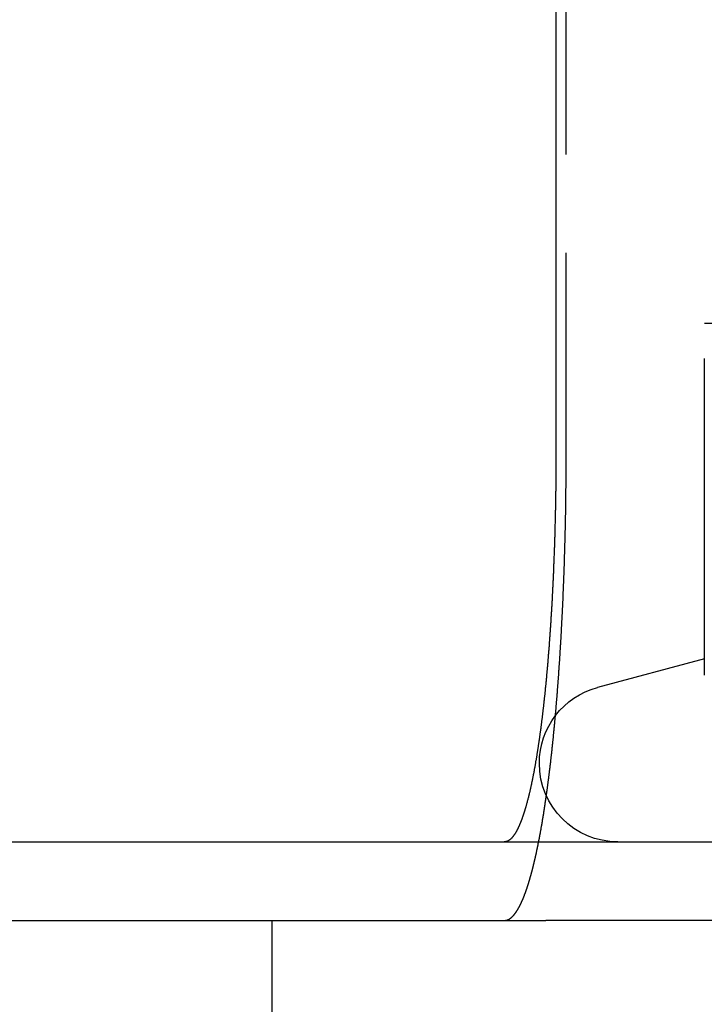
# Model space of a CAD drawing. Extents: x 3048 to 3790, y -213 to 363.
# Drawn here: x 3642 to 3650, y 271 to 283 of the extents above; entities that cross this region are included whole.
import ezdxf

# ---------------------------------------------------------------- set-up
doc = ezdxf.new("R2010")
doc.units = 0
doc.header["$LTSCALE"] = 10
doc.linetypes.add('VERDECKT', pattern=[0.375, 0.25, -0.125])
doc.layers.get('0').update_dxf_attribs({"linetype": 'CONTINUOUS'})

# ---------------------------------------------------------------- blocks, each defined once
blk = doc.blocks.new('A$C62F6A8CB')
at = {"color": 3, "linetype": 'CONTINUOUS', "extrusion": (-2e-16, 1, -2e-16)}
for p, q in [((-177.789, 104.204), (-177.789, 97.704)), ((-173.4, 99.304), (-175.9, 99.304)), ((-175.9, 94.827), (-175.9, 98.858)), ((-175.9, 95.034), (-177.259, 94.67)), ((-300.9, 92.704), (-40.9, 92.704)), ((-300.9, 91.704), (-177.918, 91.704)), ((-181.4, 89.704), (-181.4, 91.704)), ((-163.882, 91.704), (-177.918, 91.704))]:
    blk.add_line(p, q, dxfattribs=at)
at = {"color": 1, "linetype": 'VERDECKT', "extrusion": (-2e-16, 1, -2e-16)}
blk.add_line((-177.658, 97.704), (-177.658, 104.204), dxfattribs=at)
at = {"color": 3}
for points in [[(-177.789, 97.704, 0), (-177.789, 97.692, 0), (-177.789, 97.68, 0), (-177.789, 97.667, 0), (-177.789, 97.654, 0), (-177.789, 97.642, 0), (-177.789, 97.629, 0), (-177.789, 97.617, 0), (-177.789, 97.604, 0), (-177.789, 97.591, 0), (-177.789, 97.578, 0), (-177.789, 97.566, 0), (-177.789, 97.553, 0), (-177.789, 97.54, 0), (-177.789, 97.527, 0), (-177.789, 97.514, 0), (-177.789, 97.501, 0), (-177.789, 97.489, 0), (-177.789, 97.476, 0), (-177.789, 97.463, 0), (-177.79, 97.45, 0), (-177.79, 97.437, 0), (-177.79, 97.424, 0), (-177.79, 97.411, 0), (-177.79, 97.398, 0), (-177.79, 97.385, 0), (-177.79, 97.372, 0), (-177.79, 97.359, 0), (-177.79, 97.345, 0), (-177.79, 97.332, 0), (-177.791, 97.319, 0), (-177.791, 97.306, 0), (-177.791, 97.293, 0), (-177.791, 97.28, 0), (-177.791, 97.266, 0), (-177.791, 97.253, 0), (-177.792, 97.24, 0), (-177.792, 97.227, 0), (-177.792, 97.213, 0), (-177.792, 97.2, 0), (-177.792, 97.187, 0), (-177.792, 97.174, 0), (-177.793, 97.16, 0), (-177.793, 97.147, 0), (-177.793, 97.134, 0), (-177.793, 97.121, 0), (-177.793, 97.107, 0), (-177.794, 97.094, 0), (-177.794, 97.081, 0), (-177.794, 97.067, 0), (-177.794, 97.054, 0), (-177.794, 97.04, 0), (-177.795, 97.027, 0), (-177.795, 97.014, 0), (-177.795, 97, 0), (-177.795, 96.987, 0), (-177.796, 96.974, 0), (-177.796, 96.96, 0), (-177.796, 96.947, 0), (-177.796, 96.933, 0), (-177.797, 96.92, 0), (-177.797, 96.907, 0), (-177.797, 96.893, 0), (-177.798, 96.88, 0), (-177.798, 96.867, 0), (-177.798, 96.853, 0), (-177.799, 96.84, 0), (-177.799, 96.826, 0), (-177.799, 96.813, 0), (-177.799, 96.8, 0), (-177.8, 96.786, 0), (-177.8, 96.773, 0), (-177.8, 96.76, 0), (-177.801, 96.746, 0), (-177.801, 96.733, 0), (-177.801, 96.72, 0), (-177.802, 96.706, 0), (-177.802, 96.693, 0), (-177.803, 96.68, 0), (-177.803, 96.666, 0), (-177.803, 96.653, 0), (-177.804, 96.64, 0), (-177.804, 96.627, 0), (-177.804, 96.614, 0), (-177.805, 96.6, 0), (-177.805, 96.587, 0), (-177.806, 96.574, 0), (-177.806, 96.561, 0), (-177.806, 96.547, 0), (-177.807, 96.534, 0), (-177.807, 96.521, 0), (-177.808, 96.508, 0), (-177.808, 96.495, 0), (-177.809, 96.482, 0), (-177.809, 96.469, 0), (-177.809, 96.456, 0), (-177.81, 96.442, 0), (-177.81, 96.43, 0), (-177.811, 96.416, 0), (-177.811, 96.403, 0), (-177.812, 96.391, 0), (-177.812, 96.377, 0), (-177.813, 96.365, 0), (-177.813, 96.352, 0), (-177.814, 96.339, 0), (-177.814, 96.326, 0), (-177.815, 96.313, 0), (-177.815, 96.3, 0), (-177.816, 96.287, 0), (-177.816, 96.275, 0), (-177.817, 96.262, 0), (-177.817, 96.249, 0), (-177.818, 96.236, 0), (-177.818, 96.224, 0), (-177.819, 96.211, 0), (-177.819, 96.198, 0), (-177.82, 96.186, 0), (-177.82, 96.173, 0), (-177.821, 96.16, 0), (-177.821, 96.148, 0), (-177.822, 96.135, 0), (-177.822, 96.123, 0), (-177.823, 96.111, 0), (-177.823, 96.098, 0), (-177.824, 96.086, 0), (-177.824, 96.073, 0), (-177.825, 96.061, 0), (-177.826, 96.049, 0), (-177.826, 96.036, 0), (-177.827, 96.024, 0), (-177.827, 96.012, 0), (-177.828, 96, 0), (-177.828, 95.988, 0), (-177.829, 95.975, 0), (-177.83, 95.963, 0), (-177.83, 95.951, 0), (-177.831, 95.939, 0), (-177.831, 95.927, 0), (-177.832, 95.915, 0), (-177.833, 95.904, 0), (-177.833, 95.892, 0), (-177.834, 95.88, 0), (-177.834, 95.868, 0), (-177.835, 95.856, 0), (-177.836, 95.845, 0), (-177.836, 95.833, 0), (-177.837, 95.821, 0), (-177.837, 95.81, 0), (-177.838, 95.798, 0), (-177.839, 95.787, 0), (-177.839, 95.775, 0), (-177.84, 95.764, 0), (-177.841, 95.752, 0), (-177.841, 95.74, 0), (-177.842, 95.729, 0), (-177.843, 95.717, 0), (-177.843, 95.706, 0), (-177.844, 95.694, 0), (-177.845, 95.683, 0), (-177.845, 95.671, 0), (-177.846, 95.659, 0), (-177.847, 95.647, 0), (-177.847, 95.636, 0), (-177.848, 95.624, 0), (-177.849, 95.612, 0), (-177.849, 95.601, 0), (-177.85, 95.589, 0), (-177.851, 95.577, 0), (-177.852, 95.566, 0), (-177.852, 95.554, 0), (-177.853, 95.542, 0), (-177.854, 95.531, 0), (-177.854, 95.519, 0), (-177.855, 95.507, 0), (-177.856, 95.495, 0), (-177.857, 95.484, 0), (-177.858, 95.472, 0), (-177.858, 95.46, 0), (-177.859, 95.448, 0), (-177.86, 95.436, 0), (-177.861, 95.425, 0), (-177.861, 95.413, 0), (-177.862, 95.401, 0), (-177.863, 95.389, 0), (-177.864, 95.378, 0), (-177.865, 95.366, 0), (-177.865, 95.354, 0), (-177.866, 95.343, 0), (-177.867, 95.331, 0), (-177.868, 95.319, 0), (-177.869, 95.307, 0), (-177.87, 95.296, 0), (-177.87, 95.284, 0), (-177.871, 95.272, 0), (-177.872, 95.26, 0), (-177.873, 95.249, 0), (-177.874, 95.237, 0), (-177.875, 95.225, 0), (-177.876, 95.214, 0), (-177.877, 95.202, 0), (-177.877, 95.19, 0), (-177.878, 95.179, 0), (-177.879, 95.167, 0), (-177.88, 95.155, 0), (-177.881, 95.144, 0), (-177.882, 95.132, 0), (-177.883, 95.121, 0), (-177.884, 95.109, 0), (-177.885, 95.097, 0), (-177.886, 95.086, 0), (-177.886, 95.074, 0), (-177.887, 95.063, 0), (-177.888, 95.051, 0), (-177.889, 95.04, 0), (-177.89, 95.028, 0), (-177.891, 95.017, 0), (-177.892, 95.005, 0), (-177.893, 94.994, 0), (-177.894, 94.983, 0), (-177.895, 94.971, 0), (-177.896, 94.96, 0), (-177.897, 94.949, 0), (-177.898, 94.937, 0), (-177.899, 94.926, 0), (-177.9, 94.915, 0), (-177.901, 94.903, 0), (-177.902, 94.892, 0), (-177.903, 94.881, 0), (-177.904, 94.87, 0), (-177.905, 94.859, 0), (-177.906, 94.848, 0), (-177.907, 94.837, 0), (-177.908, 94.825, 0), (-177.909, 94.814, 0), (-177.91, 94.803, 0), (-177.911, 94.792, 0), (-177.912, 94.781, 0), (-177.913, 94.77, 0), (-177.914, 94.759, 0), (-177.915, 94.749, 0), (-177.916, 94.738, 0), (-177.917, 94.727, 0), (-177.918, 94.716, 0), (-177.919, 94.705, 0), (-177.921, 94.694, 0), (-177.922, 94.684, 0), (-177.923, 94.673, 0), (-177.924, 94.662, 0), (-177.925, 94.651, 0), (-177.926, 94.641, 0), (-177.927, 94.63, 0), (-177.928, 94.62, 0), (-177.929, 94.609, 0), (-177.93, 94.599, 0), (-177.931, 94.588, 0), (-177.932, 94.578, 0), (-177.933, 94.567, 0), (-177.935, 94.557, 0), (-177.936, 94.547, 0), (-177.937, 94.536, 0), (-177.938, 94.526, 0), (-177.939, 94.516, 0), (-177.94, 94.506, 0), (-177.941, 94.495, 0), (-177.942, 94.485, 0), (-177.943, 94.475, 0), (-177.945, 94.465, 0), (-177.946, 94.455, 0), (-177.947, 94.445, 0), (-177.948, 94.435, 0), (-177.949, 94.425, 0), (-177.95, 94.415, 0), (-177.951, 94.405, 0), (-177.952, 94.395, 0), (-177.954, 94.386, 0), (-177.955, 94.376, 0), (-177.956, 94.366, 0), (-177.957, 94.357, 0), (-177.958, 94.347, 0), (-177.959, 94.337, 0), (-177.96, 94.328, 0), (-177.962, 94.318, 0), (-177.963, 94.309, 0), (-177.964, 94.299, 0), (-177.965, 94.29, 0), (-177.966, 94.281, 0), (-177.967, 94.271, 0), (-177.968, 94.262, 0), (-177.97, 94.253, 0), (-177.971, 94.244, 0), (-177.972, 94.235, 0), (-177.973, 94.225, 0), (-177.974, 94.216, 0), (-177.975, 94.207, 0), (-177.976, 94.198, 0), (-177.978, 94.189, 0), (-177.979, 94.181, 0), (-177.98, 94.172, 0), (-177.981, 94.163, 0), (-177.982, 94.154, 0), (-177.983, 94.145, 0), (-177.984, 94.137, 0), (-177.986, 94.128, 0), (-177.987, 94.119, 0), (-177.988, 94.11, 0), (-177.989, 94.102, 0), (-177.99, 94.093, 0), (-177.992, 94.084, 0), (-177.993, 94.075, 0), (-177.994, 94.066, 0), (-177.995, 94.058, 0), (-177.997, 94.049, 0), (-177.998, 94.04, 0), (-177.999, 94.031, 0), (-178, 94.023, 0), (-178.001, 94.014, 0), (-178.003, 94.005, 0), (-178.004, 93.997, 0), (-178.005, 93.988, 0), (-178.006, 93.979, 0), (-178.008, 93.971, 0), (-178.009, 93.962, 0), (-178.01, 93.953, 0), (-178.012, 93.945, 0), (-178.013, 93.936, 0), (-178.014, 93.927, 0), (-178.016, 93.919, 0), (-178.017, 93.91, 0), (-178.018, 93.902, 0), (-178.019, 93.893, 0), (-178.021, 93.885, 0), (-178.022, 93.876, 0), (-178.023, 93.868, 0), (-178.025, 93.859, 0), (-178.026, 93.851, 0), (-178.027, 93.842, 0), (-178.029, 93.834, 0), (-178.03, 93.825, 0), (-178.031, 93.817, 0), (-178.033, 93.808, 0), (-178.034, 93.8, 0), (-178.036, 93.792, 0), (-178.037, 93.784, 0), (-178.038, 93.775, 0), (-178.04, 93.767, 0), (-178.041, 93.759, 0), (-178.042, 93.75, 0), (-178.044, 93.742, 0), (-178.045, 93.734, 0), (-178.047, 93.726, 0), (-178.048, 93.718, 0), (-178.049, 93.71, 0), (-178.051, 93.701, 0), (-178.052, 93.693, 0), (-178.054, 93.685, 0), (-178.055, 93.677, 0), (-178.057, 93.669, 0), (-178.058, 93.661, 0), (-178.059, 93.653, 0), (-178.061, 93.645, 0), (-178.062, 93.638, 0), (-178.064, 93.63, 0), (-178.065, 93.622, 0), (-178.067, 93.614, 0), (-178.068, 93.606, 0), (-178.07, 93.598, 0), (-178.071, 93.591, 0), (-178.072, 93.583, 0), (-178.074, 93.575, 0), (-178.075, 93.568, 0), (-178.077, 93.56, 0), (-178.078, 93.552, 0), (-178.08, 93.545, 0), (-178.081, 93.537, 0), (-178.083, 93.53, 0), (-178.084, 93.522, 0), (-178.086, 93.515, 0), (-178.087, 93.508, 0), (-178.089, 93.5, 0), (-178.09, 93.493, 0), (-178.092, 93.486, 0), (-178.093, 93.479, 0), (-178.095, 93.471, 0), (-178.096, 93.464, 0), (-178.098, 93.457, 0), (-178.099, 93.45, 0), (-178.101, 93.443, 0), (-178.102, 93.436, 0), (-178.104, 93.429, 0), (-178.105, 93.422, 0), (-178.107, 93.415, 0), (-178.108, 93.408, 0), (-178.11, 93.401, 0), (-178.111, 93.394, 0), (-178.113, 93.388, 0), (-178.114, 93.381, 0), (-178.116, 93.374, 0), (-178.117, 93.367, 0), (-178.119, 93.361, 0), (-178.12, 93.354, 0), (-178.122, 93.347, 0), (-178.123, 93.341, 0), (-178.125, 93.334, 0), (-178.127, 93.328, 0), (-178.128, 93.322, 0), (-178.13, 93.315, 0), (-178.131, 93.309, 0), (-178.133, 93.302, 0), (-178.134, 93.296, 0), (-178.136, 93.29, 0), (-178.137, 93.284, 0), (-178.139, 93.277, 0), (-178.14, 93.271, 0), (-178.142, 93.265, 0), (-178.143, 93.259, 0), (-178.145, 93.253, 0), (-178.146, 93.247, 0), (-178.148, 93.241, 0), (-178.15, 93.235, 0), (-178.151, 93.229, 0), (-178.153, 93.224, 0), (-178.154, 93.218, 0), (-178.156, 93.212, 0), (-178.157, 93.206, 0), (-178.159, 93.201, 0), (-178.16, 93.195, 0), (-178.162, 93.189, 0), (-178.163, 93.184, 0), (-178.165, 93.178, 0), (-178.166, 93.173, 0), (-178.168, 93.167, 0), (-178.169, 93.162, 0), (-178.171, 93.156, 0), (-178.173, 93.151, 0), (-178.174, 93.146, 0), (-178.176, 93.141, 0), (-178.177, 93.135, 0), (-178.179, 93.13, 0), (-178.18, 93.125, 0), (-178.182, 93.12, 0), (-178.183, 93.115, 0), (-178.185, 93.11, 0), (-178.186, 93.105, 0), (-178.188, 93.1, 0), (-178.189, 93.095, 0), (-178.191, 93.091, 0), (-178.192, 93.086, 0), (-178.194, 93.081, 0), (-178.195, 93.076, 0), (-178.197, 93.072, 0), (-178.198, 93.067, 0), (-178.2, 93.062, 0), (-178.201, 93.058, 0), (-178.203, 93.053, 0), (-178.204, 93.048, 0), (-178.206, 93.044, 0), (-178.207, 93.039, 0), (-178.209, 93.035, 0), (-178.211, 93.03, 0), (-178.212, 93.025, 0), (-178.214, 93.021, 0), (-178.215, 93.017, 0), (-178.217, 93.012, 0), (-178.218, 93.008, 0), (-178.22, 93.003, 0), (-178.222, 92.999, 0), (-178.223, 92.995, 0), (-178.225, 92.99, 0), (-178.226, 92.986, 0), (-178.228, 92.982, 0), (-178.23, 92.978, 0), (-178.231, 92.973, 0), (-178.233, 92.969, 0), (-178.235, 92.965, 0), (-178.236, 92.961, 0), (-178.238, 92.957, 0), (-178.239, 92.953, 0), (-178.241, 92.948, 0), (-178.243, 92.944, 0), (-178.244, 92.94, 0), (-178.246, 92.936, 0), (-178.248, 92.932, 0), (-178.249, 92.928, 0), (-178.251, 92.925, 0), (-178.253, 92.921, 0), (-178.254, 92.917, 0), (-178.256, 92.913, 0), (-178.258, 92.909, 0), (-178.259, 92.906, 0), (-178.261, 92.902, 0), (-178.263, 92.898, 0), (-178.264, 92.894, 0), (-178.266, 92.891, 0), (-178.268, 92.887, 0), (-178.269, 92.883, 0), (-178.271, 92.88, 0), (-178.273, 92.876, 0), (-178.275, 92.873, 0), (-178.276, 92.87, 0), (-178.278, 92.866, 0), (-178.28, 92.863, 0), (-178.281, 92.859, 0), (-178.283, 92.856, 0), (-178.285, 92.853, 0), (-178.286, 92.85, 0), (-178.288, 92.846, 0), (-178.29, 92.843, 0), (-178.292, 92.84, 0), (-178.293, 92.837, 0), (-178.295, 92.834, 0), (-178.297, 92.831, 0), (-178.299, 92.828, 0), (-178.3, 92.825, 0), (-178.302, 92.822, 0), (-178.304, 92.819, 0), (-178.305, 92.816, 0), (-178.307, 92.813, 0), (-178.309, 92.81, 0), (-178.311, 92.808, 0), (-178.312, 92.805, 0), (-178.314, 92.802, 0), (-178.316, 92.799, 0), (-178.318, 92.797, 0), (-178.319, 92.794, 0), (-178.321, 92.792, 0), (-178.323, 92.789, 0), (-178.325, 92.787, 0), (-178.326, 92.784, 0), (-178.328, 92.782, 0), (-178.33, 92.78, 0), (-178.332, 92.777, 0), (-178.333, 92.775, 0), (-178.335, 92.773, 0), (-178.337, 92.771, 0), (-178.339, 92.768, 0), (-178.34, 92.766, 0), (-178.342, 92.764, 0), (-178.344, 92.762, 0), (-178.346, 92.76, 0), (-178.347, 92.758, 0), (-178.349, 92.756, 0), (-178.351, 92.754, 0), (-178.352, 92.752, 0), (-178.354, 92.751, 0), (-178.356, 92.749, 0), (-178.358, 92.747, 0), (-178.359, 92.745, 0), (-178.361, 92.744, 0), (-178.363, 92.742, 0), (-178.365, 92.74, 0), (-178.366, 92.739, 0), (-178.368, 92.737, 0), (-178.37, 92.736, 0), (-178.372, 92.734, 0), (-178.373, 92.733, 0), (-178.375, 92.731, 0), (-178.377, 92.73, 0), (-178.379, 92.729, 0), (-178.38, 92.727, 0), (-178.382, 92.726, 0), (-178.384, 92.725, 0), (-178.385, 92.724, 0), (-178.387, 92.723, 0), (-178.389, 92.722, 0), (-178.391, 92.72, 0), (-178.392, 92.719, 0), (-178.394, 92.718, 0), (-178.396, 92.717, 0), (-178.398, 92.716, 0), (-178.399, 92.716, 0), (-178.401, 92.715, 0), (-178.403, 92.714, 0), (-178.404, 92.713, 0), (-178.406, 92.712, 0), (-178.408, 92.712, 0), (-178.409, 92.711, 0)], [(-178.409, 92.711, 0), (-178.41, 92.711, 0), (-178.41, 92.711, 0), (-178.41, 92.711, 0), (-178.41, 92.711, 0), (-178.411, 92.71, 0), (-178.411, 92.71, 0), (-178.411, 92.71, 0), (-178.412, 92.71, 0), (-178.412, 92.71, 0), (-178.412, 92.71, 0), (-178.412, 92.71, 0), (-178.413, 92.71, 0), (-178.413, 92.71, 0), (-178.413, 92.71, 0), (-178.413, 92.71, 0), (-178.414, 92.709, 0), (-178.414, 92.709, 0), (-178.414, 92.709, 0), (-178.415, 92.709, 0), (-178.415, 92.709, 0), (-178.415, 92.709, 0), (-178.415, 92.709, 0), (-178.416, 92.709, 0), (-178.416, 92.709, 0), (-178.416, 92.709, 0), (-178.416, 92.709, 0), (-178.417, 92.709, 0), (-178.417, 92.708, 0), (-178.417, 92.708, 0), (-178.418, 92.708, 0), (-178.418, 92.708, 0), (-178.418, 92.708, 0), (-178.418, 92.708, 0), (-178.419, 92.708, 0), (-178.419, 92.708, 0), (-178.419, 92.708, 0), (-178.42, 92.708, 0), (-178.42, 92.708, 0), (-178.42, 92.708, 0), (-178.42, 92.707, 0), (-178.421, 92.707, 0), (-178.421, 92.707, 0), (-178.421, 92.707, 0), (-178.421, 92.707, 0), (-178.422, 92.707, 0), (-178.422, 92.707, 0), (-178.422, 92.707, 0), (-178.423, 92.707, 0), (-178.423, 92.707, 0), (-178.423, 92.707, 0), (-178.424, 92.707, 0), (-178.424, 92.707, 0), (-178.424, 92.707, 0), (-178.424, 92.707, 0), (-178.425, 92.707, 0), (-178.425, 92.707, 0), (-178.425, 92.706, 0), (-178.426, 92.706, 0), (-178.426, 92.706, 0), (-178.426, 92.706, 0), (-178.426, 92.706, 0), (-178.427, 92.706, 0), (-178.427, 92.706, 0), (-178.427, 92.706, 0), (-178.428, 92.706, 0), (-178.428, 92.706, 0), (-178.428, 92.706, 0), (-178.429, 92.706, 0), (-178.429, 92.706, 0), (-178.429, 92.706, 0), (-178.429, 92.706, 0), (-178.43, 92.706, 0), (-178.43, 92.706, 0), (-178.43, 92.706, 0), (-178.431, 92.706, 0), (-178.431, 92.706, 0), (-178.431, 92.706, 0), (-178.432, 92.705, 0), (-178.432, 92.705, 0), (-178.432, 92.705, 0), (-178.432, 92.705, 0), (-178.433, 92.705, 0), (-178.433, 92.705, 0), (-178.433, 92.705, 0), (-178.434, 92.705, 0), (-178.434, 92.705, 0), (-178.434, 92.705, 0), (-178.435, 92.705, 0), (-178.435, 92.705, 0), (-178.435, 92.705, 0), (-178.436, 92.705, 0), (-178.436, 92.705, 0), (-178.436, 92.705, 0), (-178.436, 92.705, 0), (-178.437, 92.705, 0), (-178.437, 92.705, 0), (-178.437, 92.705, 0), (-178.438, 92.705, 0), (-178.438, 92.705, 0), (-178.438, 92.705, 0), (-178.439, 92.705, 0), (-178.439, 92.705, 0), (-178.439, 92.705, 0), (-178.44, 92.705, 0), (-178.44, 92.705, 0), (-178.44, 92.705, 0), (-178.441, 92.705, 0), (-178.441, 92.705, 0), (-178.441, 92.705, 0), (-178.442, 92.705, 0), (-178.442, 92.705, 0), (-178.442, 92.705, 0), (-178.443, 92.705, 0), (-178.443, 92.704, 0), (-178.443, 92.704, 0), (-178.443, 92.704, 0), (-178.444, 92.704, 0), (-178.444, 92.704, 0), (-178.444, 92.704, 0), (-178.445, 92.704, 0), (-178.445, 92.704, 0), (-178.445, 92.704, 0), (-178.446, 92.704, 0), (-178.446, 92.704, 0), (-178.446, 92.704, 0), (-178.447, 92.704, 0), (-178.447, 92.704, 0)]]:
    blk.add_polyline3d(points, dxfattribs=at)
at = {"color": 1}
for points in [[(-178.409, 91.71, 0), (-178.408, 91.71, 0), (-178.407, 91.711, 0), (-178.406, 91.711, 0), (-178.405, 91.711, 0), (-178.404, 91.712, 0), (-178.403, 91.712, 0), (-178.402, 91.713, 0), (-178.401, 91.713, 0), (-178.4, 91.713, 0), (-178.399, 91.714, 0), (-178.398, 91.714, 0), (-178.396, 91.715, 0), (-178.395, 91.715, 0), (-178.394, 91.716, 0), (-178.393, 91.716, 0), (-178.392, 91.717, 0), (-178.391, 91.718, 0), (-178.39, 91.718, 0), (-178.389, 91.719, 0), (-178.388, 91.719, 0), (-178.387, 91.72, 0), (-178.386, 91.72, 0), (-178.384, 91.721, 0), (-178.383, 91.722, 0), (-178.382, 91.722, 0), (-178.381, 91.723, 0), (-178.38, 91.724, 0), (-178.379, 91.724, 0), (-178.378, 91.725, 0), (-178.377, 91.726, 0), (-178.376, 91.726, 0), (-178.375, 91.727, 0), (-178.373, 91.728, 0), (-178.372, 91.729, 0), (-178.371, 91.729, 0), (-178.37, 91.73, 0), (-178.369, 91.731, 0), (-178.368, 91.732, 0), (-178.367, 91.733, 0), (-178.366, 91.733, 0), (-178.365, 91.734, 0), (-178.364, 91.735, 0), (-178.362, 91.736, 0), (-178.361, 91.737, 0), (-178.36, 91.738, 0), (-178.359, 91.739, 0), (-178.358, 91.74, 0), (-178.357, 91.74, 0), (-178.356, 91.741, 0), (-178.355, 91.742, 0), (-178.354, 91.743, 0), (-178.352, 91.744, 0), (-178.351, 91.745, 0), (-178.35, 91.746, 0), (-178.349, 91.747, 0), (-178.348, 91.748, 0), (-178.347, 91.749, 0), (-178.346, 91.75, 0), (-178.345, 91.751, 0), (-178.344, 91.753, 0), (-178.342, 91.754, 0), (-178.341, 91.755, 0), (-178.34, 91.756, 0), (-178.339, 91.757, 0), (-178.338, 91.758, 0), (-178.337, 91.759, 0), (-178.336, 91.76, 0), (-178.335, 91.762, 0), (-178.334, 91.763, 0), (-178.332, 91.764, 0), (-178.331, 91.765, 0), (-178.33, 91.766, 0), (-178.329, 91.768, 0), (-178.328, 91.769, 0), (-178.327, 91.77, 0), (-178.326, 91.772, 0), (-178.325, 91.773, 0), (-178.324, 91.774, 0), (-178.322, 91.775, 0), (-178.321, 91.777, 0), (-178.32, 91.778, 0), (-178.319, 91.779, 0), (-178.318, 91.781, 0), (-178.317, 91.782, 0), (-178.316, 91.784, 0), (-178.315, 91.785, 0), (-178.313, 91.786, 0), (-178.312, 91.788, 0), (-178.311, 91.789, 0), (-178.31, 91.791, 0), (-178.309, 91.792, 0), (-178.308, 91.794, 0), (-178.307, 91.795, 0), (-178.306, 91.797, 0), (-178.305, 91.798, 0), (-178.303, 91.8, 0), (-178.302, 91.801, 0), (-178.301, 91.803, 0), (-178.3, 91.804, 0), (-178.299, 91.806, 0), (-178.298, 91.808, 0), (-178.297, 91.809, 0), (-178.296, 91.811, 0), (-178.295, 91.812, 0), (-178.293, 91.814, 0), (-178.292, 91.816, 0), (-178.291, 91.817, 0), (-178.29, 91.819, 0), (-178.289, 91.821, 0), (-178.288, 91.822, 0), (-178.287, 91.824, 0), (-178.286, 91.826, 0), (-178.285, 91.828, 0), (-178.283, 91.829, 0), (-178.282, 91.831, 0), (-178.281, 91.833, 0), (-178.28, 91.835, 0), (-178.279, 91.836, 0), (-178.278, 91.838, 0), (-178.277, 91.84, 0), (-178.276, 91.842, 0), (-178.275, 91.844, 0), (-178.274, 91.846, 0), (-178.272, 91.847, 0), (-178.271, 91.849, 0), (-178.27, 91.851, 0), (-178.269, 91.853, 0), (-178.268, 91.855, 0), (-178.267, 91.857, 0), (-178.266, 91.859, 0), (-178.265, 91.861, 0), (-178.264, 91.863, 0), (-178.262, 91.865, 0), (-178.261, 91.867, 0), (-178.26, 91.869, 0), (-178.259, 91.871, 0), (-178.258, 91.873, 0), (-178.257, 91.875, 0), (-178.256, 91.877, 0), (-178.255, 91.879, 0), (-178.254, 91.881, 0), (-178.253, 91.883, 0), (-178.252, 91.885, 0), (-178.25, 91.887, 0), (-178.249, 91.889, 0), (-178.248, 91.892, 0), (-178.247, 91.894, 0), (-178.246, 91.896, 0), (-178.245, 91.898, 0), (-178.244, 91.9, 0), (-178.243, 91.902, 0), (-178.242, 91.905, 0), (-178.241, 91.907, 0), (-178.24, 91.909, 0), (-178.238, 91.911, 0), (-178.237, 91.913, 0), (-178.236, 91.916, 0), (-178.235, 91.918, 0), (-178.234, 91.92, 0), (-178.233, 91.922, 0), (-178.232, 91.925, 0), (-178.231, 91.927, 0), (-178.23, 91.93, 0), (-178.229, 91.932, 0), (-178.228, 91.934, 0), (-178.227, 91.936, 0), (-178.226, 91.939, 0), (-178.224, 91.941, 0), (-178.223, 91.944, 0), (-178.222, 91.946, 0), (-178.221, 91.948, 0), (-178.22, 91.951, 0), (-178.219, 91.953, 0), (-178.218, 91.956, 0), (-178.217, 91.958, 0), (-178.216, 91.96, 0), (-178.215, 91.963, 0), (-178.214, 91.965, 0), (-178.213, 91.968, 0), (-178.212, 91.97, 0), (-178.211, 91.973, 0), (-178.21, 91.975, 0), (-178.208, 91.978, 0), (-178.207, 91.98, 0), (-178.206, 91.983, 0), (-178.205, 91.986, 0), (-178.204, 91.988, 0), (-178.203, 91.991, 0), (-178.202, 91.993, 0), (-178.201, 91.996, 0), (-178.2, 91.998, 0), (-178.199, 92.001, 0), (-178.198, 92.004, 0), (-178.197, 92.006, 0), (-178.196, 92.009, 0), (-178.195, 92.011, 0), (-178.194, 92.014, 0), (-178.193, 92.017, 0), (-178.192, 92.019, 0), (-178.191, 92.022, 0), (-178.19, 92.025, 0), (-178.189, 92.028, 0), (-178.188, 92.03, 0), (-178.187, 92.033, 0), (-178.186, 92.036, 0), (-178.185, 92.038, 0), (-178.184, 92.041, 0), (-178.182, 92.044, 0), (-178.181, 92.047, 0), (-178.18, 92.049, 0), (-178.179, 92.052, 0), (-178.178, 92.055, 0), (-178.177, 92.058, 0), (-178.176, 92.061, 0), (-178.175, 92.063, 0), (-178.174, 92.066, 0), (-178.173, 92.069, 0), (-178.172, 92.072, 0), (-178.171, 92.075, 0), (-178.17, 92.078, 0), (-178.169, 92.08, 0), (-178.168, 92.083, 0), (-178.167, 92.086, 0), (-178.166, 92.089, 0), (-178.165, 92.092, 0), (-178.164, 92.095, 0), (-178.163, 92.098, 0), (-178.162, 92.101, 0), (-178.161, 92.103, 0), (-178.16, 92.106, 0), (-178.159, 92.109, 0), (-178.158, 92.112, 0), (-178.157, 92.115, 0), (-178.156, 92.118, 0), (-178.155, 92.121, 0), (-178.154, 92.124, 0), (-178.153, 92.127, 0), (-178.152, 92.13, 0), (-178.151, 92.133, 0), (-178.15, 92.136, 0), (-178.15, 92.139, 0), (-178.149, 92.142, 0), (-178.148, 92.145, 0), (-178.147, 92.148, 0), (-178.146, 92.151, 0), (-178.145, 92.154, 0), (-178.144, 92.157, 0), (-178.143, 92.16, 0), (-178.142, 92.163, 0), (-178.141, 92.166, 0), (-178.14, 92.169, 0), (-178.139, 92.172, 0), (-178.138, 92.175, 0), (-178.137, 92.178, 0), (-178.136, 92.182, 0), (-178.135, 92.185, 0), (-178.134, 92.188, 0), (-178.133, 92.191, 0), (-178.132, 92.194, 0), (-178.131, 92.197, 0), (-178.13, 92.201, 0), (-178.129, 92.204, 0), (-178.128, 92.207, 0), (-178.127, 92.21, 0), (-178.126, 92.214, 0), (-178.125, 92.217, 0), (-178.124, 92.22, 0), (-178.123, 92.223, 0), (-178.122, 92.227, 0), (-178.121, 92.23, 0), (-178.121, 92.233, 0), (-178.12, 92.237, 0), (-178.119, 92.24, 0), (-178.118, 92.243, 0), (-178.117, 92.247, 0), (-178.116, 92.25, 0), (-178.115, 92.254, 0), (-178.114, 92.257, 0), (-178.113, 92.261, 0), (-178.112, 92.264, 0), (-178.111, 92.268, 0), (-178.11, 92.271, 0), (-178.109, 92.275, 0), (-178.108, 92.278, 0), (-178.107, 92.282, 0), (-178.106, 92.285, 0), (-178.105, 92.289, 0), (-178.104, 92.292, 0), (-178.103, 92.296, 0), (-178.102, 92.299, 0), (-178.101, 92.303, 0), (-178.1, 92.307, 0), (-178.099, 92.31, 0), (-178.098, 92.314, 0), (-178.097, 92.318, 0), (-178.096, 92.321, 0), (-178.095, 92.325, 0), (-178.094, 92.329, 0), (-178.093, 92.332, 0), (-178.092, 92.336, 0), (-178.091, 92.34, 0), (-178.09, 92.344, 0), (-178.089, 92.347, 0), (-178.088, 92.351, 0), (-178.087, 92.355, 0), (-178.086, 92.359, 0), (-178.085, 92.363, 0), (-178.084, 92.367, 0), (-178.083, 92.37, 0), (-178.082, 92.374, 0), (-178.081, 92.378, 0), (-178.08, 92.382, 0), (-178.079, 92.386, 0), (-178.078, 92.39, 0), (-178.077, 92.394, 0), (-178.076, 92.398, 0), (-178.076, 92.402, 0), (-178.075, 92.406, 0), (-178.074, 92.41, 0), (-178.073, 92.414, 0), (-178.072, 92.418, 0), (-178.071, 92.422, 0), (-178.07, 92.426, 0), (-178.069, 92.43, 0), (-178.068, 92.434, 0), (-178.067, 92.438, 0), (-178.066, 92.442, 0), (-178.065, 92.446, 0), (-178.064, 92.45, 0), (-178.063, 92.454, 0), (-178.062, 92.459, 0), (-178.061, 92.463, 0), (-178.06, 92.467, 0), (-178.059, 92.471, 0), (-178.058, 92.475, 0), (-178.057, 92.479, 0), (-178.056, 92.484, 0), (-178.055, 92.488, 0), (-178.054, 92.492, 0), (-178.053, 92.496, 0), (-178.052, 92.501, 0), (-178.051, 92.505, 0), (-178.05, 92.509, 0), (-178.049, 92.513, 0), (-178.048, 92.518, 0), (-178.047, 92.522, 0), (-178.046, 92.526, 0), (-178.045, 92.531, 0), (-178.044, 92.535, 0), (-178.043, 92.54, 0), (-178.042, 92.544, 0), (-178.041, 92.548, 0), (-178.04, 92.553, 0), (-178.039, 92.557, 0), (-178.038, 92.561, 0), (-178.038, 92.566, 0), (-178.037, 92.57, 0), (-178.036, 92.575, 0), (-178.035, 92.579, 0), (-178.034, 92.584, 0), (-178.033, 92.588, 0), (-178.032, 92.593, 0), (-178.031, 92.597, 0), (-178.03, 92.602, 0), (-178.029, 92.606, 0), (-178.028, 92.611, 0), (-178.027, 92.616, 0), (-178.026, 92.62, 0), (-178.025, 92.625, 0), (-178.024, 92.629, 0), (-178.023, 92.634, 0), (-178.022, 92.639, 0), (-178.021, 92.643, 0), (-178.02, 92.648, 0), (-178.019, 92.653, 0), (-178.018, 92.657, 0), (-178.017, 92.662, 0), (-178.016, 92.667, 0), (-178.015, 92.671, 0), (-178.015, 92.676, 0), (-178.014, 92.681, 0), (-178.013, 92.686, 0), (-178.012, 92.69, 0), (-178.011, 92.695, 0), (-178.01, 92.7, 0), (-178.009, 92.705, 0), (-178.008, 92.709, 0), (-178.007, 92.714, 0), (-178.006, 92.719, 0), (-178.005, 92.724, 0), (-178.004, 92.729, 0), (-178.003, 92.734, 0), (-178.002, 92.738, 0), (-178.001, 92.743, 0), (-178, 92.748, 0), (-177.999, 92.753, 0), (-177.999, 92.758, 0), (-177.998, 92.763, 0), (-177.997, 92.768, 0), (-177.996, 92.773, 0), (-177.995, 92.778, 0), (-177.994, 92.782, 0), (-177.993, 92.787, 0), (-177.992, 92.793, 0), (-177.991, 92.797, 0), (-177.99, 92.802, 0), (-177.989, 92.807, 0), (-177.988, 92.812, 0), (-177.987, 92.817, 0), (-177.986, 92.822, 0), (-177.986, 92.828, 0), (-177.985, 92.832, 0), (-177.984, 92.838, 0), (-177.983, 92.843, 0), (-177.982, 92.848, 0), (-177.981, 92.853, 0), (-177.98, 92.858, 0), (-177.979, 92.863, 0), (-177.978, 92.868, 0), (-177.977, 92.873, 0), (-177.976, 92.878, 0), (-177.975, 92.883, 0), (-177.975, 92.888, 0), (-177.974, 92.894, 0), (-177.973, 92.899, 0), (-177.972, 92.904, 0), (-177.971, 92.909, 0), (-177.97, 92.914, 0), (-177.969, 92.919, 0), (-177.968, 92.925, 0), (-177.967, 92.93, 0), (-177.966, 92.935, 0), (-177.966, 92.94, 0), (-177.965, 92.946, 0), (-177.964, 92.951, 0), (-177.963, 92.956, 0), (-177.962, 92.961, 0), (-177.961, 92.966, 0), (-177.96, 92.972, 0), (-177.959, 92.977, 0), (-177.959, 92.982, 0), (-177.958, 92.988, 0), (-177.957, 92.993, 0), (-177.956, 92.998, 0), (-177.955, 93.004, 0), (-177.954, 93.009, 0), (-177.953, 93.014, 0), (-177.952, 93.019, 0), (-177.952, 93.025, 0), (-177.951, 93.03, 0), (-177.95, 93.035, 0), (-177.949, 93.041, 0), (-177.948, 93.046, 0), (-177.947, 93.052, 0), (-177.946, 93.057, 0), (-177.945, 93.062, 0), (-177.945, 93.068, 0), (-177.944, 93.073, 0), (-177.943, 93.079, 0), (-177.942, 93.084, 0), (-177.941, 93.089, 0), (-177.94, 93.095, 0), (-177.939, 93.1, 0), (-177.939, 93.106, 0), (-177.938, 93.111, 0), (-177.937, 93.117, 0), (-177.936, 93.122, 0), (-177.935, 93.127, 0), (-177.934, 93.133, 0), (-177.934, 93.138, 0), (-177.933, 93.144, 0), (-177.932, 93.149, 0), (-177.931, 93.155, 0), (-177.93, 93.16, 0), (-177.929, 93.166, 0), (-177.929, 93.171, 0), (-177.928, 93.177, 0), (-177.927, 93.182, 0), (-177.926, 93.188, 0), (-177.925, 93.193, 0), (-177.924, 93.199, 0), (-177.924, 93.204, 0), (-177.923, 93.21, 0), (-177.922, 93.215, 0), (-177.921, 93.221, 0), (-177.92, 93.226, 0), (-177.92, 93.232, 0), (-177.919, 93.237, 0), (-177.918, 93.243, 0), (-177.917, 93.249, 0), (-177.916, 93.254, 0), (-177.916, 93.26, 0), (-177.915, 93.265, 0), (-177.914, 93.271, 0), (-177.913, 93.276, 0), (-177.912, 93.282, 0), (-177.912, 93.287, 0), (-177.911, 93.293, 0), (-177.91, 93.299, 0), (-177.909, 93.304, 0), (-177.908, 93.31, 0), (-177.908, 93.315, 0), (-177.907, 93.321, 0), (-177.906, 93.326, 0), (-177.905, 93.332, 0), (-177.904, 93.338, 0), (-177.904, 93.343, 0), (-177.903, 93.349, 0), (-177.902, 93.355, 0), (-177.901, 93.36, 0), (-177.901, 93.366, 0), (-177.9, 93.371, 0), (-177.899, 93.377, 0), (-177.898, 93.383, 0), (-177.898, 93.388, 0), (-177.897, 93.394, 0), (-177.896, 93.399, 0), (-177.895, 93.405, 0), (-177.895, 93.411, 0), (-177.894, 93.416, 0), (-177.893, 93.422, 0), (-177.892, 93.427, 0), (-177.892, 93.433, 0), (-177.891, 93.439, 0), (-177.89, 93.444, 0), (-177.889, 93.45, 0), (-177.889, 93.456, 0), (-177.888, 93.461, 0), (-177.887, 93.467, 0), (-177.886, 93.472, 0), (-177.886, 93.478, 0), (-177.885, 93.484, 0), (-177.884, 93.489, 0), (-177.883, 93.495, 0), (-177.883, 93.501, 0), (-177.882, 93.507, 0), (-177.881, 93.512, 0), (-177.88, 93.518, 0), (-177.88, 93.524, 0), (-177.879, 93.53, 0), (-177.878, 93.535, 0), (-177.878, 93.541, 0), (-177.877, 93.547, 0), (-177.876, 93.553, 0), (-177.875, 93.559, 0), (-177.875, 93.565, 0), (-177.874, 93.57, 0), (-177.873, 93.576, 0), (-177.872, 93.582, 0), (-177.872, 93.588, 0), (-177.871, 93.594, 0), (-177.87, 93.6, 0), (-177.869, 93.606, 0), (-177.869, 93.612, 0), (-177.868, 93.618, 0), (-177.867, 93.624, 0), (-177.867, 93.63, 0), (-177.866, 93.636, 0), (-177.865, 93.642, 0), (-177.864, 93.648, 0), (-177.864, 93.654, 0), (-177.863, 93.66, 0), (-177.862, 93.666, 0), (-177.861, 93.673, 0), (-177.861, 93.679, 0), (-177.86, 93.685, 0), (-177.859, 93.691, 0), (-177.859, 93.697, 0), (-177.858, 93.703, 0), (-177.857, 93.71, 0), (-177.856, 93.716, 0), (-177.856, 93.722, 0), (-177.855, 93.728, 0), (-177.854, 93.734, 0), (-177.853, 93.741, 0), (-177.853, 93.747, 0), (-177.852, 93.753, 0), (-177.851, 93.76, 0), (-177.851, 93.766, 0), (-177.85, 93.772, 0), (-177.849, 93.779, 0), (-177.848, 93.785, 0), (-177.848, 93.791, 0), (-177.847, 93.798, 0), (-177.846, 93.804, 0), (-177.846, 93.811, 0), (-177.845, 93.817, 0), (-177.844, 93.823, 0), (-177.843, 93.83, 0), (-177.843, 93.836, 0), (-177.842, 93.843, 0), (-177.841, 93.849, 0), (-177.841, 93.856, 0), (-177.84, 93.862, 0), (-177.839, 93.869, 0), (-177.838, 93.875, 0), (-177.838, 93.882, 0), (-177.837, 93.888, 0), (-177.836, 93.895, 0), (-177.836, 93.901, 0), (-177.835, 93.908, 0), (-177.834, 93.915, 0), (-177.834, 93.921, 0), (-177.833, 93.928, 0), (-177.832, 93.934, 0), (-177.831, 93.941, 0), (-177.831, 93.948, 0), (-177.83, 93.954, 0), (-177.829, 93.961, 0), (-177.829, 93.968, 0), (-177.828, 93.974, 0), (-177.827, 93.981, 0), (-177.827, 93.988, 0), (-177.826, 93.995, 0), (-177.825, 94.001, 0), (-177.824, 94.008, 0), (-177.824, 94.015, 0), (-177.823, 94.022, 0), (-177.822, 94.028, 0), (-177.822, 94.035, 0), (-177.821, 94.042, 0), (-177.82, 94.049, 0), (-177.82, 94.055, 0), (-177.819, 94.062, 0), (-177.818, 94.069, 0), (-177.818, 94.076, 0), (-177.817, 94.083, 0), (-177.816, 94.09, 0), (-177.816, 94.097, 0), (-177.815, 94.103, 0), (-177.814, 94.11, 0), (-177.814, 94.117, 0), (-177.813, 94.124, 0), (-177.812, 94.131, 0), (-177.812, 94.138, 0), (-177.811, 94.145, 0), (-177.81, 94.152, 0), (-177.81, 94.159, 0), (-177.809, 94.166, 0), (-177.808, 94.173, 0), (-177.808, 94.18, 0), (-177.807, 94.187, 0), (-177.806, 94.194, 0), (-177.806, 94.201, 0), (-177.805, 94.208, 0), (-177.804, 94.215, 0), (-177.804, 94.222, 0), (-177.803, 94.229, 0), (-177.802, 94.236, 0), (-177.802, 94.243, 0), (-177.801, 94.25, 0), (-177.8, 94.257, 0), (-177.8, 94.264, 0), (-177.799, 94.271, 0), (-177.798, 94.278, 0), (-177.798, 94.286, 0), (-177.797, 94.293, 0), (-177.796, 94.3, 0), (-177.796, 94.307, 0), (-177.795, 94.314, 0), (-177.794, 94.321, 0), (-177.794, 94.329, 0), (-177.793, 94.336, 0), (-177.793, 94.343, 0), (-177.792, 94.35, 0), (-177.791, 94.357, 0), (-177.791, 94.364, 0), (-177.79, 94.372, 0), (-177.789, 94.379, 0), (-177.789, 94.386, 0), (-177.788, 94.393, 0), (-177.788, 94.4, 0), (-177.787, 94.408, 0), (-177.786, 94.415, 0), (-177.786, 94.422, 0), (-177.785, 94.429, 0), (-177.784, 94.437, 0), (-177.784, 94.444, 0), (-177.783, 94.451, 0), (-177.783, 94.459, 0), (-177.782, 94.466, 0), (-177.781, 94.473, 0), (-177.781, 94.48, 0), (-177.78, 94.488, 0), (-177.78, 94.495, 0), (-177.779, 94.502, 0), (-177.778, 94.51, 0), (-177.778, 94.517, 0), (-177.777, 94.524, 0), (-177.777, 94.532, 0), (-177.776, 94.539, 0), (-177.775, 94.546, 0), (-177.775, 94.554, 0), (-177.774, 94.561, 0), (-177.774, 94.568, 0), (-177.773, 94.576, 0), (-177.772, 94.583, 0), (-177.772, 94.591, 0), (-177.771, 94.598, 0), (-177.771, 94.605, 0), (-177.77, 94.613, 0), (-177.769, 94.62, 0), (-177.769, 94.627, 0), (-177.768, 94.635, 0), (-177.768, 94.642, 0), (-177.767, 94.65, 0), (-177.767, 94.657, 0), (-177.766, 94.665, 0), (-177.765, 94.672, 0), (-177.765, 94.68, 0), (-177.764, 94.687, 0), (-177.764, 94.694, 0), (-177.763, 94.702, 0), (-177.763, 94.709, 0), (-177.762, 94.717, 0), (-177.762, 94.724, 0), (-177.761, 94.732, 0), (-177.76, 94.739, 0), (-177.76, 94.746, 0), (-177.759, 94.754, 0), (-177.759, 94.761, 0), (-177.758, 94.769, 0), (-177.758, 94.776, 0), (-177.757, 94.784, 0), (-177.757, 94.791, 0), (-177.756, 94.799, 0), (-177.755, 94.806, 0), (-177.755, 94.814, 0), (-177.754, 94.821, 0), (-177.754, 94.829, 0), (-177.753, 94.836, 0), (-177.753, 94.844, 0), (-177.752, 94.851, 0), (-177.752, 94.859, 0), (-177.751, 94.866, 0), (-177.751, 94.874, 0), (-177.75, 94.881, 0), (-177.75, 94.889, 0), (-177.749, 94.896, 0), (-177.749, 94.904, 0), (-177.748, 94.911, 0), (-177.748, 94.919, 0), (-177.747, 94.926, 0), (-177.747, 94.934, 0), (-177.746, 94.941, 0), (-177.746, 94.949, 0), (-177.745, 94.956, 0), (-177.744, 94.964, 0), (-177.744, 94.971, 0), (-177.743, 94.979, 0), (-177.743, 94.986, 0), (-177.742, 94.994, 0), (-177.742, 95.001, 0), (-177.741, 95.009, 0), (-177.741, 95.016, 0), (-177.741, 95.024, 0), (-177.74, 95.031, 0), (-177.74, 95.039, 0), (-177.739, 95.046, 0), (-177.739, 95.054, 0), (-177.738, 95.061, 0), (-177.738, 95.069, 0), (-177.737, 95.076, 0), (-177.737, 95.084, 0), (-177.736, 95.091, 0), (-177.736, 95.099, 0), (-177.735, 95.106, 0), (-177.735, 95.114, 0), (-177.734, 95.121, 0), (-177.734, 95.129, 0), (-177.733, 95.136, 0), (-177.733, 95.144, 0), (-177.732, 95.151, 0), (-177.732, 95.159, 0), (-177.732, 95.166, 0), (-177.731, 95.174, 0), (-177.731, 95.181, 0), (-177.73, 95.189, 0), (-177.73, 95.196, 0), (-177.729, 95.204, 0), (-177.729, 95.211, 0), (-177.728, 95.218, 0), (-177.728, 95.226, 0), (-177.727, 95.233, 0), (-177.727, 95.241, 0), (-177.727, 95.248, 0), (-177.726, 95.256, 0), (-177.726, 95.263, 0), (-177.725, 95.271, 0), (-177.725, 95.278, 0), (-177.724, 95.285, 0), (-177.724, 95.293, 0), (-177.724, 95.3, 0), (-177.723, 95.308, 0), (-177.723, 95.315, 0), (-177.722, 95.323, 0), (-177.722, 95.33, 0), (-177.721, 95.337, 0), (-177.721, 95.345, 0), (-177.721, 95.352, 0), (-177.72, 95.359, 0), (-177.72, 95.367, 0), (-177.719, 95.374, 0), (-177.719, 95.382, 0), (-177.719, 95.389, 0), (-177.718, 95.396, 0), (-177.718, 95.404, 0), (-177.717, 95.411, 0), (-177.717, 95.418, 0), (-177.717, 95.426, 0), (-177.716, 95.433, 0), (-177.716, 95.441, 0), (-177.715, 95.448, 0), (-177.715, 95.455, 0), (-177.715, 95.463, 0), (-177.714, 95.47, 0), (-177.714, 95.478, 0), (-177.713, 95.485, 0), (-177.713, 95.493, 0), (-177.713, 95.5, 0), (-177.712, 95.508, 0), (-177.712, 95.515, 0), (-177.712, 95.523, 0), (-177.711, 95.53, 0), (-177.711, 95.538, 0), (-177.71, 95.546, 0), (-177.71, 95.553, 0), (-177.71, 95.561, 0), (-177.709, 95.568, 0), (-177.709, 95.576, 0), (-177.708, 95.584, 0), (-177.708, 95.591, 0), (-177.708, 95.599, 0), (-177.707, 95.606, 0), (-177.707, 95.614, 0), (-177.707, 95.622, 0), (-177.706, 95.63, 0), (-177.706, 95.637, 0), (-177.705, 95.645, 0), (-177.705, 95.653, 0), (-177.705, 95.661, 0), (-177.704, 95.668, 0), (-177.704, 95.676, 0), (-177.704, 95.684, 0), (-177.703, 95.692, 0), (-177.703, 95.7, 0), (-177.703, 95.707, 0), (-177.702, 95.715, 0), (-177.702, 95.723, 0), (-177.701, 95.731, 0), (-177.701, 95.739, 0), (-177.701, 95.747, 0), (-177.7, 95.754, 0), (-177.7, 95.762, 0), (-177.7, 95.77, 0), (-177.699, 95.778, 0), (-177.699, 95.786, 0), (-177.699, 95.794, 0), (-177.698, 95.802, 0), (-177.698, 95.81, 0), (-177.698, 95.818, 0), (-177.697, 95.826, 0), (-177.697, 95.834, 0), (-177.697, 95.842, 0), (-177.696, 95.85, 0), (-177.696, 95.858, 0), (-177.696, 95.866, 0), (-177.695, 95.874, 0), (-177.695, 95.882, 0), (-177.695, 95.89, 0), (-177.694, 95.898, 0), (-177.694, 95.906, 0), (-177.694, 95.914, 0), (-177.693, 95.922, 0), (-177.693, 95.93, 0), (-177.693, 95.939, 0), (-177.692, 95.947, 0), (-177.692, 95.955, 0), (-177.692, 95.963, 0), (-177.691, 95.971, 0), (-177.691, 95.979, 0), (-177.691, 95.987, 0), (-177.69, 95.996, 0), (-177.69, 96.004, 0), (-177.69, 96.012, 0), (-177.689, 96.02, 0), (-177.689, 96.028, 0), (-177.689, 96.037, 0), (-177.688, 96.045, 0), (-177.688, 96.053, 0), (-177.688, 96.061, 0), (-177.688, 96.07, 0), (-177.687, 96.078, 0), (-177.687, 96.086, 0), (-177.687, 96.094, 0), (-177.686, 96.103, 0), (-177.686, 96.111, 0), (-177.686, 96.119, 0), (-177.685, 96.127, 0), (-177.685, 96.136, 0), (-177.685, 96.144, 0), (-177.685, 96.152, 0), (-177.684, 96.16, 0), (-177.684, 96.169, 0), (-177.684, 96.177, 0), (-177.683, 96.185, 0), (-177.683, 96.194, 0), (-177.683, 96.202, 0), (-177.683, 96.21, 0), (-177.682, 96.219, 0), (-177.682, 96.227, 0), (-177.682, 96.236, 0), (-177.681, 96.244, 0), (-177.681, 96.252, 0), (-177.681, 96.261, 0), (-177.681, 96.269, 0), (-177.68, 96.277, 0), (-177.68, 96.286, 0), (-177.68, 96.294, 0), (-177.68, 96.303, 0), (-177.679, 96.311, 0), (-177.679, 96.319, 0), (-177.679, 96.328, 0), (-177.678, 96.336, 0), (-177.678, 96.345, 0), (-177.678, 96.353, 0), (-177.678, 96.362, 0), (-177.677, 96.37, 0), (-177.677, 96.378, 0), (-177.677, 96.387, 0), (-177.677, 96.395, 0), (-177.676, 96.404, 0), (-177.676, 96.412, 0), (-177.676, 96.421, 0), (-177.676, 96.429, 0), (-177.676, 96.438, 0), (-177.675, 96.446, 0), (-177.675, 96.455, 0), (-177.675, 96.463, 0), (-177.675, 96.472, 0), (-177.674, 96.48, 0), (-177.674, 96.489, 0), (-177.674, 96.497, 0), (-177.674, 96.505, 0), (-177.673, 96.514, 0), (-177.673, 96.522, 0), (-177.673, 96.531, 0), (-177.673, 96.54, 0), (-177.673, 96.548, 0), (-177.672, 96.557, 0), (-177.672, 96.565, 0), (-177.672, 96.574, 0), (-177.672, 96.582, 0), (-177.671, 96.591, 0), (-177.671, 96.599, 0), (-177.671, 96.608, 0), (-177.671, 96.616, 0), (-177.671, 96.625, 0), (-177.67, 96.633, 0), (-177.67, 96.642, 0), (-177.67, 96.65, 0), (-177.67, 96.659, 0), (-177.67, 96.667, 0), (-177.669, 96.676, 0), (-177.669, 96.684, 0), (-177.669, 96.693, 0), (-177.669, 96.701, 0), (-177.669, 96.71, 0), (-177.668, 96.719, 0), (-177.668, 96.727, 0), (-177.668, 96.736, 0), (-177.668, 96.744, 0), (-177.668, 96.753, 0), (-177.668, 96.761, 0), (-177.667, 96.77, 0), (-177.667, 96.778, 0), (-177.667, 96.787, 0), (-177.667, 96.795, 0), (-177.667, 96.804, 0), (-177.667, 96.812, 0), (-177.666, 96.821, 0), (-177.666, 96.83, 0), (-177.666, 96.838, 0), (-177.666, 96.847, 0), (-177.666, 96.855, 0), (-177.666, 96.864, 0), (-177.665, 96.872, 0), (-177.665, 96.881, 0), (-177.665, 96.889, 0), (-177.665, 96.898, 0), (-177.665, 96.906, 0), (-177.665, 96.915, 0), (-177.664, 96.923, 0), (-177.664, 96.932, 0), (-177.664, 96.941, 0), (-177.664, 96.949, 0), (-177.664, 96.957, 0), (-177.664, 96.966, 0), (-177.664, 96.975, 0), (-177.664, 96.983, 0), (-177.663, 96.992, 0), (-177.663, 97, 0), (-177.663, 97.009, 0), (-177.663, 97.017, 0), (-177.663, 97.026, 0), (-177.663, 97.034, 0), (-177.663, 97.043, 0), (-177.662, 97.051, 0), (-177.662, 97.06, 0), (-177.662, 97.068, 0), (-177.662, 97.076, 0), (-177.662, 97.085, 0), (-177.662, 97.094, 0), (-177.662, 97.102, 0), (-177.662, 97.11, 0), (-177.662, 97.119, 0), (-177.661, 97.127, 0), (-177.661, 97.136, 0), (-177.661, 97.144, 0), (-177.661, 97.153, 0), (-177.661, 97.161, 0), (-177.661, 97.17, 0), (-177.661, 97.178, 0), (-177.661, 97.186, 0), (-177.661, 97.195, 0), (-177.661, 97.203, 0), (-177.66, 97.212, 0), (-177.66, 97.22, 0), (-177.66, 97.228, 0), (-177.66, 97.237, 0), (-177.66, 97.245, 0), (-177.66, 97.254, 0), (-177.66, 97.262, 0), (-177.66, 97.27, 0), (-177.66, 97.279, 0), (-177.66, 97.287, 0), (-177.66, 97.296, 0), (-177.66, 97.304, 0), (-177.659, 97.312, 0), (-177.659, 97.321, 0), (-177.659, 97.329, 0), (-177.659, 97.337, 0), (-177.659, 97.346, 0), (-177.659, 97.354, 0), (-177.659, 97.362, 0), (-177.659, 97.371, 0), (-177.659, 97.379, 0), (-177.659, 97.387, 0), (-177.659, 97.395, 0), (-177.659, 97.404, 0), (-177.659, 97.412, 0), (-177.659, 97.42, 0), (-177.659, 97.429, 0), (-177.659, 97.437, 0), (-177.659, 97.445, 0), (-177.658, 97.453, 0), (-177.658, 97.462, 0), (-177.658, 97.47, 0), (-177.658, 97.478, 0), (-177.658, 97.486, 0), (-177.658, 97.494, 0), (-177.658, 97.503, 0), (-177.658, 97.511, 0), (-177.658, 97.519, 0), (-177.658, 97.527, 0), (-177.658, 97.535, 0), (-177.658, 97.543, 0), (-177.658, 97.552, 0), (-177.658, 97.56, 0), (-177.658, 97.568, 0), (-177.658, 97.576, 0), (-177.658, 97.584, 0), (-177.658, 97.592, 0), (-177.658, 97.6, 0), (-177.658, 97.608, 0), (-177.658, 97.616, 0), (-177.658, 97.624, 0), (-177.658, 97.632, 0), (-177.658, 97.641, 0), (-177.658, 97.648, 0), (-177.658, 97.657, 0), (-177.658, 97.665, 0), (-177.658, 97.673, 0), (-177.658, 97.681, 0), (-177.658, 97.689, 0), (-177.658, 97.697, 0), (-177.658, 97.704, 0)], [(-178.447, 91.704, 0), (-178.447, 91.704, 0), (-178.446, 91.704, 0), (-178.446, 91.704, 0), (-178.446, 91.704, 0), (-178.445, 91.704, 0), (-178.445, 91.704, 0), (-178.445, 91.704, 0), (-178.444, 91.704, 0), (-178.444, 91.704, 0), (-178.444, 91.704, 0), (-178.443, 91.704, 0), (-178.443, 91.704, 0), (-178.443, 91.704, 0), (-178.442, 91.704, 0), (-178.442, 91.705, 0), (-178.442, 91.705, 0), (-178.442, 91.705, 0), (-178.441, 91.705, 0), (-178.441, 91.705, 0), (-178.441, 91.705, 0), (-178.44, 91.705, 0), (-178.44, 91.705, 0), (-178.44, 91.705, 0), (-178.439, 91.705, 0), (-178.439, 91.705, 0), (-178.439, 91.705, 0), (-178.438, 91.705, 0), (-178.438, 91.705, 0), (-178.438, 91.705, 0), (-178.437, 91.705, 0), (-178.437, 91.705, 0), (-178.437, 91.705, 0), (-178.436, 91.705, 0), (-178.436, 91.705, 0), (-178.436, 91.705, 0), (-178.436, 91.705, 0), (-178.435, 91.705, 0), (-178.435, 91.705, 0), (-178.435, 91.705, 0), (-178.434, 91.705, 0), (-178.434, 91.705, 0), (-178.434, 91.705, 0), (-178.433, 91.705, 0), (-178.433, 91.705, 0), (-178.433, 91.705, 0), (-178.432, 91.705, 0), (-178.432, 91.705, 0), (-178.432, 91.705, 0), (-178.432, 91.705, 0), (-178.431, 91.705, 0), (-178.431, 91.705, 0), (-178.431, 91.705, 0), (-178.43, 91.705, 0), (-178.43, 91.706, 0), (-178.43, 91.706, 0), (-178.429, 91.706, 0), (-178.429, 91.706, 0), (-178.429, 91.706, 0), (-178.428, 91.706, 0), (-178.428, 91.706, 0), (-178.428, 91.706, 0), (-178.428, 91.706, 0), (-178.427, 91.706, 0), (-178.427, 91.706, 0), (-178.427, 91.706, 0), (-178.426, 91.706, 0), (-178.426, 91.706, 0), (-178.426, 91.706, 0), (-178.426, 91.706, 0), (-178.425, 91.706, 0), (-178.425, 91.706, 0), (-178.425, 91.706, 0), (-178.424, 91.706, 0), (-178.424, 91.706, 0), (-178.424, 91.706, 0), (-178.423, 91.706, 0), (-178.423, 91.707, 0), (-178.423, 91.707, 0), (-178.423, 91.707, 0), (-178.422, 91.707, 0), (-178.422, 91.707, 0), (-178.422, 91.707, 0), (-178.421, 91.707, 0), (-178.421, 91.707, 0), (-178.421, 91.707, 0), (-178.421, 91.707, 0), (-178.42, 91.707, 0), (-178.42, 91.707, 0), (-178.42, 91.707, 0), (-178.419, 91.707, 0), (-178.419, 91.707, 0), (-178.419, 91.707, 0), (-178.419, 91.707, 0), (-178.418, 91.707, 0), (-178.418, 91.707, 0), (-178.418, 91.708, 0), (-178.418, 91.708, 0), (-178.417, 91.708, 0), (-178.417, 91.708, 0), (-178.417, 91.708, 0), (-178.416, 91.708, 0), (-178.416, 91.708, 0), (-178.416, 91.708, 0), (-178.416, 91.708, 0), (-178.415, 91.708, 0), (-178.415, 91.708, 0), (-178.415, 91.708, 0), (-178.414, 91.708, 0), (-178.414, 91.709, 0), (-178.414, 91.709, 0), (-178.414, 91.709, 0), (-178.413, 91.709, 0), (-178.413, 91.709, 0), (-178.413, 91.709, 0), (-178.413, 91.709, 0), (-178.412, 91.709, 0), (-178.412, 91.709, 0), (-178.412, 91.709, 0), (-178.412, 91.709, 0), (-178.411, 91.709, 0), (-178.411, 91.709, 0), (-178.411, 91.71, 0), (-178.41, 91.71, 0), (-178.41, 91.71, 0), (-178.41, 91.71, 0), (-178.41, 91.71, 0), (-178.409, 91.71, 0)]]:
    blk.add_polyline3d(points, dxfattribs=at)
at = {"color": 3, "linetype": 'CONTINUOUS', "extrusion": (0, -2e-16, -1)}
for start, end in [(0, 75), (270, 0)]:
    blk.add_arc((177, 93.704), 1, start, end, dxfattribs=at)

msp = doc.modelspace()

# ---------------------------------------------------------------- block references
msp.add_blockref('A$C62F6A8CB', (3826.155, 179.882, -72.151))

doc.saveas('drawing.dxf')
